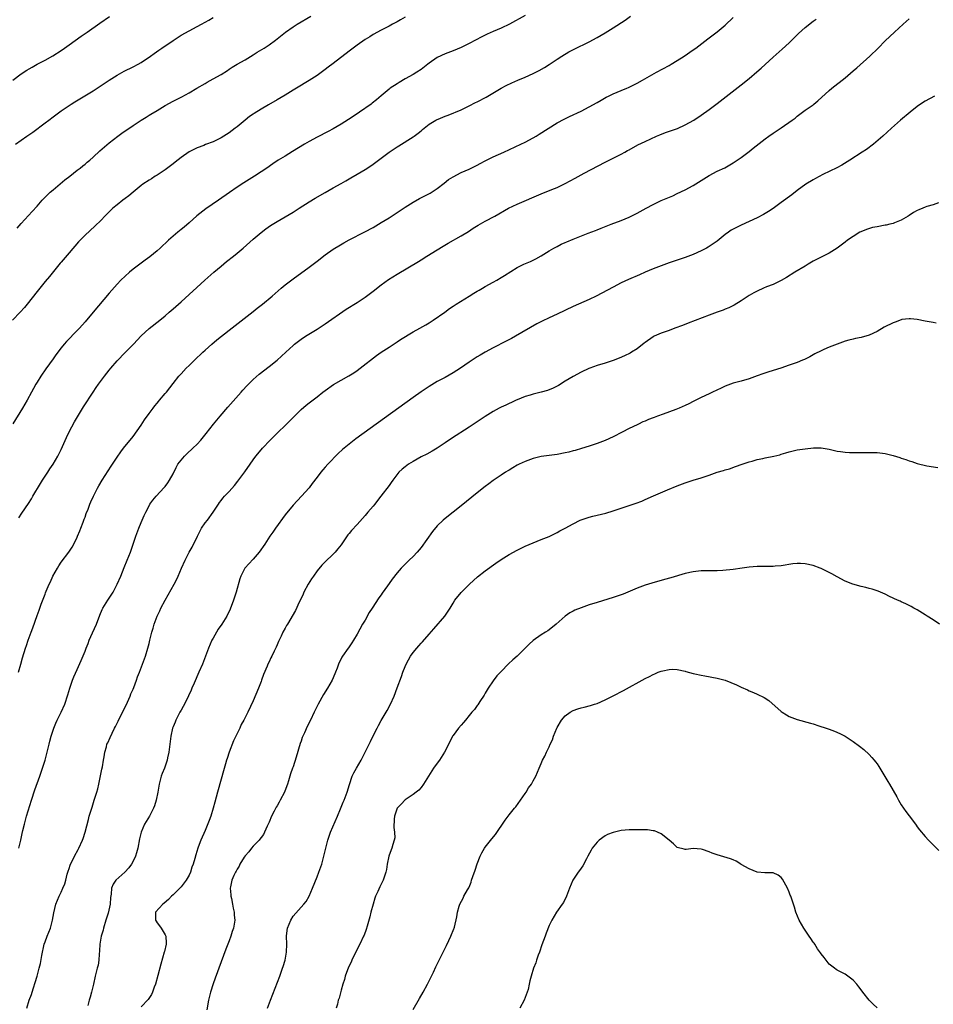
# Model space of a CAD drawing. Units: inches. Extents: x 2505000 to 2508000, y 1542000 to 1545000.
# Drawn here: x 2507545 to 2507773, y 1542648 to 1542894 of the extents above; entities that cross this region are included whole.
import ezdxf

# ---------------------------------------------------------------- set-up
doc = ezdxf.new("R2010")
doc.units = ezdxf.units.IN
doc.header["$MEASUREMENT"] = 0
doc.layers.add('LD25051542_10ft', color=102, linetype='Continuous')

msp = doc.modelspace()

# ---------------------------------------------------------------- linework, layer by layer
at = {"layer": 'LD25051542_10ft'}
for points, elevation in [([(2507641, 1542894.72), (2507639.88, 1542894.12), (2507639, 1542893.6), (2507637.86, 1542893), (2507637, 1542892.53), (2507635, 1542891.51), (2507633, 1542890.42), (2507632.15, 1542889.85), (2507631, 1542889.15), (2507629, 1542887.75), (2507627, 1542886.26), (2507623, 1542883.17), (2507621.77, 1542882.23), (2507621, 1542881.66), (2507619, 1542880.21), (2507617.04, 1542878.96), (2507613.82, 1542877), (2507613, 1542876.47), (2507611, 1542875.22), (2507609, 1542874.1), (2507606.88, 1542872.88), (2507605, 1542871.78), (2507603.29, 1542870.71), (2507603, 1542870.53), (2507602.11, 1542869.89), (2507600.99, 1542869.01), (2507599, 1542867.37), (2507598.52, 1542867), (2507597, 1542865.87), (2507595, 1542864.61), (2507594.19, 1542864.19), (2507593, 1542863.62), (2507591.11, 1542862.89), (2507590.71, 1542862.71), (2507589, 1542862.05), (2507587, 1542861.05), (2507585, 1542859.67), (2507583.51, 1542858.49), (2507583, 1542858.13), (2507582.38, 1542857.62), (2507581, 1542856.63), (2507579, 1542855.28), (2507578.55, 1542855), (2507577.62, 1542854.38), (2507577, 1542854.01), (2507575.47, 1542853), (2507575, 1542852.64), (2507572.98, 1542851), (2507571.93, 1542850.07), (2507571, 1542849.4), (2507570.46, 1542849), (2507569, 1542847.87), (2507567.95, 1542847), (2507565.96, 1542845), (2507565, 1542843.99), (2507563.47, 1542842.53), (2507561, 1542840.29), (2507559.38, 1542838.62), (2507557, 1542835.87), (2507555, 1542833.5), (2507554.78, 1542833.22), (2507552.07, 1542829.93), (2507551, 1542828.66), (2507549, 1542826.18), (2507546.54, 1542823), (2507545.83, 1542822.17), (2507544.78, 1542821), (2507542.85, 1542819)], 7920), ([(2507671, 1542895.14), (2507667.06, 1542893), (2507665, 1542892.03), (2507663, 1542891.15), (2507661.53, 1542890.47), (2507660.19, 1542889.81), (2507657, 1542888.17), (2507655, 1542887.19), (2507653, 1542886.36), (2507651, 1542885.61), (2507649, 1542884.69), (2507647, 1542883.26), (2507646.68, 1542883), (2507645, 1542881.7), (2507643.94, 1542881), (2507643, 1542880.41), (2507641, 1542879.31), (2507639.54, 1542878.46), (2507639, 1542878.13), (2507637.3, 1542877), (2507637, 1542876.78), (2507635, 1542875.1), (2507633.88, 1542874.12), (2507632.78, 1542873.22), (2507632.49, 1542873), (2507629.59, 1542871), (2507628.04, 1542869.96), (2507626.86, 1542869.14), (2507625, 1542867.99), (2507623, 1542866.87), (2507621.8, 1542866.2), (2507619, 1542864.75), (2507617, 1542863.66), (2507615.85, 1542863), (2507612.85, 1542861.15), (2507611, 1542860.04), (2507609.3, 1542859), (2507607.93, 1542858.07), (2507606.41, 1542857), (2507605, 1542856.07), (2507603.33, 1542855), (2507600.65, 1542853.35), (2507599, 1542852.25), (2507597.09, 1542850.92), (2507594.38, 1542849), (2507591.15, 1542846.85), (2507588.91, 1542845.09), (2507587, 1542843.37), (2507585.73, 1542842.27), (2507585, 1542841.64), (2507584.21, 1542841), (2507583, 1542839.98), (2507581.88, 1542839), (2507579.74, 1542837), (2507579, 1542836.33), (2507577.17, 1542834.83), (2507576.03, 1542833.97), (2507575, 1542833.24), (2507573, 1542831.73), (2507572.11, 1542831), (2507571, 1542830.04), (2507569.93, 1542829), (2507569, 1542828.05), (2507567, 1542825.78), (2507563, 1542820.99), (2507561, 1542818.62), (2507559.57, 1542817), (2507559, 1542816.39), (2507556.33, 1542813.67), (2507555.74, 1542813), (2507555, 1542812.09), (2507553.67, 1542810.34), (2507553, 1542809.37), (2507551.19, 1542806.81), (2507549.96, 1542805), (2507549, 1542803.48), (2507548.72, 1542803), (2507548.09, 1542801.91), (2507547.62, 1542801), (2507546.52, 1542799), (2507545.33, 1542797), (2507542.9, 1542793.1)], 7930), ([(2507542.98, 1542879), (2507545, 1542880.55), (2507546.48, 1542881.52), (2507547, 1542881.87), (2507547.74, 1542882.26), (2507549, 1542882.99), (2507551, 1542884.04), (2507552.91, 1542885.09), (2507555, 1542886.42), (2507555.83, 1542887), (2507557, 1542887.86), (2507560, 1542890), (2507561.49, 1542891), (2507564.72, 1542893.28), (2507567.1, 1542894.9)], 7890), ([(2507543.61, 1542863), (2507545, 1542863.97), (2507546.42, 1542865), (2507547.96, 1542866.04), (2507551, 1542868.3), (2507551.97, 1542869), (2507553, 1542869.83), (2507555, 1542871.31), (2507557.49, 1542873), (2507558.44, 1542873.56), (2507563, 1542876.36), (2507565, 1542877.66), (2507567, 1542879.01), (2507569, 1542880.27), (2507570.78, 1542881.22), (2507573, 1542882.32), (2507574.27, 1542883), (2507575, 1542883.44), (2507577.35, 1542885), (2507578.3, 1542885.7), (2507579.47, 1542886.53), (2507580.18, 1542887), (2507583, 1542888.94), (2507585, 1542890.22), (2507587, 1542891.34), (2507589, 1542892.39), (2507590.12, 1542893), (2507591.96, 1542894.04), (2507593, 1542894.66)], 7900), ([(2507544, 1542842), (2507545, 1542843.16), (2507547.81, 1542846.19), (2507549, 1542847.53), (2507550.28, 1542849), (2507551.62, 1542850.38), (2507552.3, 1542851), (2507553, 1542851.6), (2507555.93, 1542854.07), (2507557.16, 1542855), (2507559, 1542856.47), (2507559.74, 1542857), (2507560.42, 1542857.58), (2507561, 1542858.03), (2507561.52, 1542858.48), (2507562.17, 1542859), (2507563, 1542859.74), (2507564.7, 1542861.3), (2507567, 1542863.3), (2507569.15, 1542865), (2507570.22, 1542865.78), (2507573, 1542867.7), (2507575.01, 1542869), (2507576.23, 1542869.77), (2507577, 1542870.22), (2507577.47, 1542870.53), (2507579, 1542871.46), (2507581, 1542872.65), (2507583, 1542873.73), (2507585.18, 1542874.82), (2507587, 1542875.81), (2507588.97, 1542877.03), (2507591, 1542878.2), (2507591.53, 1542878.47), (2507593, 1542879.3), (2507595, 1542880.46), (2507596.57, 1542881.43), (2507597, 1542881.73), (2507597.78, 1542882.22), (2507599.03, 1542882.97), (2507601, 1542884.09), (2507603, 1542885.31), (2507604.02, 1542885.98), (2507605.74, 1542887), (2507607, 1542887.82), (2507608.63, 1542889), (2507611.11, 1542891), (2507613, 1542892.33), (2507614.04, 1542893), (2507617.42, 1542895)], 7910), ([(2507544.35, 1542731), (2507544.96, 1542733.04), (2507545.38, 1542734.62), (2507546.09, 1542737), (2507546.34, 1542737.66), (2507546.74, 1542739), (2507547.5, 1542741), (2507547.94, 1542742.06), (2507549, 1542745.18), (2507549.5, 1542746.5), (2507549.66, 1542747), (2507550, 1542748), (2507551, 1542750.53), (2507551.14, 1542750.86), (2507551.3, 1542751.3), (2507552.05, 1542753), (2507552.37, 1542753.63), (2507552.96, 1542755), (2507554.07, 1542757), (2507554.42, 1542757.58), (2507555, 1542758.49), (2507556.91, 1542761), (2507557.73, 1542762.27), (2507558.15, 1542763), (2507559, 1542764.74), (2507559.12, 1542765), (2507559.65, 1542766.35), (2507559.92, 1542767), (2507560.54, 1542768.54), (2507560.77, 1542769.23), (2507561, 1542769.78), (2507561.31, 1542770.69), (2507561.75, 1542771.75), (2507562.21, 1542773), (2507562.44, 1542773.56), (2507563.09, 1542775), (2507564.1, 1542777), (2507564.44, 1542777.56), (2507565.28, 1542779), (2507567.48, 1542782.52), (2507567.82, 1542783), (2507569, 1542784.76), (2507569.93, 1542786.07), (2507570.63, 1542787), (2507573, 1542789.95), (2507575, 1542792.75), (2507575.89, 1542794.11), (2507577, 1542795.66), (2507578, 1542797), (2507578.4, 1542797.6), (2507579, 1542798.27), (2507579.33, 1542798.67), (2507579.64, 1542799), (2507581, 1542800.64), (2507581.32, 1542801), (2507583, 1542803.18), (2507584.43, 1542805), (2507585, 1542805.63), (2507586.3, 1542807), (2507587, 1542807.66), (2507588.35, 1542809), (2507590.43, 1542811), (2507591, 1542811.52), (2507592.68, 1542813), (2507593.94, 1542814.06), (2507597, 1542816.5), (2507603, 1542821.2), (2507603.99, 1542822.01), (2507605.31, 1542823), (2507607.73, 1542825), (2507610.03, 1542827), (2507611, 1542827.81), (2507613, 1542829.36), (2507617, 1542832.23), (2507619, 1542833.76), (2507621, 1542835.31), (2507623, 1542836.72), (2507623.43, 1542837), (2507624.39, 1542837.61), (2507625.65, 1542838.35), (2507627, 1542839.09), (2507630.94, 1542841.06), (2507633, 1542842.21), (2507634.32, 1542843), (2507635, 1542843.39), (2507637, 1542844.63), (2507641, 1542847.24), (2507643, 1542848.49), (2507644.6, 1542849.4), (2507647.24, 1542850.76), (2507649, 1542851.9), (2507650.73, 1542853.27), (2507651.86, 1542854.14), (2507653, 1542854.88), (2507655, 1542855.9), (2507657, 1542856.77), (2507657.49, 1542857), (2507659, 1542857.76), (2507659.79, 1542858.21), (2507661, 1542858.84), (2507663, 1542859.82), (2507665.64, 1542861), (2507669.96, 1542863), (2507671, 1542863.52), (2507673, 1542864.58), (2507673.76, 1542865), (2507674.53, 1542865.47), (2507679, 1542868.31), (2507680.73, 1542869.27), (2507682.07, 1542869.93), (2507685, 1542871.29), (2507687, 1542872.3), (2507689, 1542873.43), (2507689.97, 1542874.03), (2507691.27, 1542874.73), (2507691.84, 1542875), (2507693, 1542875.59), (2507693.99, 1542875.99), (2507695, 1542876.43), (2507696.43, 1542877), (2507696.83, 1542877.17), (2507699, 1542878.25), (2507700.37, 1542879), (2507703.87, 1542881), (2507707, 1542882.71), (2507707.49, 1542883), (2507709, 1542883.91), (2507710.72, 1542885), (2507713, 1542886.55), (2507713.63, 1542887), (2507716.64, 1542889.36), (2507719, 1542891.1), (2507721, 1542892.74), (2507723, 1542894.67)], 7950), ([(2507544.43, 1542769.57), (2507545.21, 1542770.79), (2507546.85, 1542773.15), (2507547.62, 1542774.38), (2507547.95, 1542775), (2507549.82, 1542778.18), (2507550.34, 1542779), (2507551, 1542780.02), (2507551.67, 1542781), (2507552.18, 1542781.82), (2507553.05, 1542783), (2507554.18, 1542785), (2507555, 1542786.7), (2507556.32, 1542789.68), (2507557, 1542791.06), (2507558.37, 1542793.63), (2507559.12, 1542794.88), (2507560.63, 1542797.37), (2507563, 1542801), (2507563.8, 1542802.2), (2507564.35, 1542803), (2507565.86, 1542805), (2507567, 1542806.47), (2507567.43, 1542807), (2507569, 1542808.86), (2507571, 1542810.91), (2507573.07, 1542813), (2507575, 1542815.06), (2507577, 1542816.91), (2507579.66, 1542819), (2507581, 1542820.09), (2507582.04, 1542821), (2507583, 1542821.83), (2507585, 1542823.62), (2507590.92, 1542829), (2507593.18, 1542831), (2507595, 1542832.54), (2507596.36, 1542833.65), (2507598.11, 1542835), (2507599, 1542835.73), (2507600.51, 1542837), (2507603, 1542839.23), (2507605, 1542840.92), (2507606.17, 1542841.83), (2507607.33, 1542842.67), (2507609, 1542843.71), (2507611, 1542844.82), (2507613, 1542845.99), (2507614.53, 1542847), (2507617, 1542848.57), (2507618.52, 1542849.48), (2507621, 1542850.94), (2507623, 1542852.09), (2507625, 1542853.21), (2507626.16, 1542853.84), (2507627, 1542854.34), (2507627.43, 1542854.57), (2507629, 1542855.47), (2507631, 1542856.66), (2507632.41, 1542857.59), (2507633, 1542858), (2507636.99, 1542861.01), (2507639, 1542862.33), (2507639.42, 1542862.58), (2507643, 1542864.84), (2507643.23, 1542865), (2507644.26, 1542865.74), (2507645, 1542866.36), (2507645.36, 1542866.64), (2507645.77, 1542867), (2507647, 1542867.97), (2507648.71, 1542869), (2507649, 1542869.15), (2507649.28, 1542869.28), (2507651, 1542869.97), (2507651.77, 1542870.23), (2507655, 1542871.63), (2507656.2, 1542872.2), (2507657, 1542872.59), (2507658.59, 1542873.41), (2507659, 1542873.59), (2507661.23, 1542874.77), (2507664.99, 1542877.01), (2507666.29, 1542877.71), (2507667.65, 1542878.35), (2507669.19, 1542879), (2507671, 1542879.79), (2507673, 1542880.69), (2507673.65, 1542881), (2507674.54, 1542881.46), (2507675.81, 1542882.19), (2507677, 1542882.93), (2507679, 1542884.27), (2507680.13, 1542885), (2507681.94, 1542886.06), (2507683.23, 1542886.77), (2507687, 1542888.63), (2507689, 1542889.69), (2507691, 1542890.87), (2507693, 1542892.08), (2507695.98, 1542894.02), (2507697.35, 1542895)], 7940), ([(2507544.44, 1542687), (2507544.96, 1542689.04), (2507545.31, 1542690.69), (2507545.46, 1542691.46), (2507545.82, 1542693), (2507546.36, 1542695), (2507547.59, 1542699), (2507548.41, 1542701.59), (2507549.66, 1542705), (2507549.99, 1542706.01), (2507550.37, 1542707), (2507550.98, 1542709), (2507551.99, 1542713), (2507552.22, 1542713.79), (2507552.52, 1542715), (2507553.17, 1542717), (2507553.71, 1542718.29), (2507554.03, 1542719), (2507555.02, 1542721), (2507555.9, 1542723), (2507556.69, 1542725.31), (2507557.19, 1542727), (2507557.88, 1542729), (2507558.19, 1542729.81), (2507559, 1542731.72), (2507560.03, 1542733.97), (2507561, 1542736.29), (2507561.27, 1542737), (2507561.79, 1542738.21), (2507562.06, 1542739), (2507562.88, 1542740.88), (2507563.82, 1542743), (2507564.71, 1542745.29), (2507565.31, 1542746.69), (2507565.46, 1542747), (2507566.67, 1542749), (2507568, 1542751), (2507569.06, 1542753), (2507569.9, 1542755), (2507570.79, 1542757.21), (2507571.53, 1542759), (2507572.34, 1542761), (2507573.05, 1542763), (2507573.71, 1542765), (2507574.43, 1542767), (2507575, 1542768.41), (2507575.79, 1542770.21), (2507576.17, 1542771), (2507577, 1542772.63), (2507577.22, 1542773), (2507577.95, 1542774.05), (2507578.73, 1542775), (2507580.79, 1542777.21), (2507581, 1542777.46), (2507581.66, 1542778.34), (2507582.13, 1542779), (2507583, 1542780.61), (2507583.79, 1542782.21), (2507584.21, 1542783), (2507585, 1542784.05), (2507585.81, 1542785), (2507586.41, 1542785.59), (2507587.94, 1542787), (2507589, 1542788.04), (2507589.9, 1542789), (2507591.28, 1542790.72), (2507593.06, 1542793), (2507594.73, 1542795), (2507596.71, 1542797.29), (2507600.02, 1542801), (2507600.47, 1542801.53), (2507601.44, 1542802.56), (2507603, 1542804.15), (2507604.5, 1542805.5), (2507607, 1542807.4), (2507608.98, 1542809), (2507611.21, 1542811), (2507613, 1542812.69), (2507613.37, 1542813), (2507615, 1542814.28), (2507616.08, 1542815), (2507619, 1542816.79), (2507621, 1542818.08), (2507626.28, 1542821.72), (2507629, 1542823.42), (2507631, 1542824.76), (2507633, 1542826.26), (2507635, 1542827.82), (2507636.83, 1542829.17), (2507639, 1542830.54), (2507644.31, 1542833.69), (2507645, 1542834.13), (2507646.43, 1542835), (2507649, 1542836.63), (2507650.47, 1542837.53), (2507651.74, 1542838.26), (2507655, 1542840.06), (2507656.82, 1542841.18), (2507658.03, 1542841.97), (2507659.26, 1542842.74), (2507661, 1542843.72), (2507663.4, 1542845), (2507666.86, 1542847), (2507669, 1542848.03), (2507675, 1542850.58), (2507677.64, 1542851.64), (2507679, 1542852.21), (2507681, 1542853.17), (2507683.49, 1542854.51), (2507685.75, 1542855.75), (2507691, 1542858.49), (2507695, 1542860.51), (2507695.93, 1542861), (2507696.61, 1542861.39), (2507697, 1542861.63), (2507699.16, 1542862.84), (2507701, 1542863.71), (2507703.85, 1542865), (2507704.66, 1542865.34), (2507706.1, 1542865.9), (2507709.05, 1542866.95), (2507711, 1542867.8), (2507713.14, 1542869), (2507715, 1542870.23), (2507717, 1542871.67), (2507719, 1542873.21), (2507725, 1542877.85), (2507727, 1542879.43), (2507728.93, 1542881.07), (2507729.99, 1542882.01), (2507731, 1542882.96), (2507733, 1542884.75), (2507735.28, 1542886.72), (2507737, 1542888.32), (2507739.34, 1542890.66), (2507741, 1542892.19), (2507743, 1542893.72), (2507743.75, 1542894.25)], 7960), ([(2507546.4, 1542647), (2507547.03, 1542649), (2507547.58, 1542650.42), (2507547.74, 1542651), (2507548.1, 1542652.1), (2507548.56, 1542653.44), (2507549.02, 1542655), (2507549.54, 1542657), (2507549.83, 1542658.17), (2507550.2, 1542660.2), (2507550.81, 1542663), (2507551, 1542663.59), (2507551.52, 1542665), (2507551.96, 1542666.04), (2507552.33, 1542667), (2507552.89, 1542669), (2507553.18, 1542670.82), (2507553.67, 1542673), (2507554.5, 1542675), (2507555, 1542675.99), (2507555.46, 1542677), (2507555.91, 1542678.09), (2507556.17, 1542679), (2507556.56, 1542680.56), (2507556.76, 1542681.24), (2507557, 1542681.95), (2507557.24, 1542682.76), (2507557.34, 1542683), (2507557.73, 1542683.73), (2507558.33, 1542685), (2507559.28, 1542686.72), (2507559.47, 1542687), (2507560.38, 1542689), (2507560.54, 1542689.46), (2507561.01, 1542691), (2507561.82, 1542694.18), (2507562.04, 1542695), (2507562.73, 1542697.27), (2507563.31, 1542699), (2507563.94, 1542701), (2507564.16, 1542701.84), (2507564.44, 1542703), (2507565.21, 1542706.79), (2507565.34, 1542707.34), (2507565.62, 1542709), (2507565.81, 1542709.81), (2507565.92, 1542711), (2507566.33, 1542712.33), (2507566.47, 1542713), (2507566.66, 1542713.34), (2507567.3, 1542714.7), (2507567.74, 1542715.74), (2507568.37, 1542717), (2507568.59, 1542717.41), (2507569.23, 1542718.77), (2507569.32, 1542719), (2507571.23, 1542722.77), (2507572.23, 1542725), (2507572.44, 1542725.56), (2507573, 1542726.77), (2507573.17, 1542727.17), (2507573.85, 1542729), (2507574.14, 1542729.86), (2507574.61, 1542731), (2507575.38, 1542733), (2507576.07, 1542735), (2507576.67, 1542737), (2507577, 1542738.17), (2507577.22, 1542739), (2507577.72, 1542741), (2507578.01, 1542741.99), (2507578.25, 1542743), (2507579.01, 1542745), (2507579.66, 1542746.34), (2507579.96, 1542747), (2507581, 1542749), (2507583.28, 1542753), (2507583.87, 1542754.13), (2507584.27, 1542755), (2507585.13, 1542757), (2507586.01, 1542759), (2507587.04, 1542761), (2507587.76, 1542762.24), (2507589.08, 1542765), (2507590.11, 1542767), (2507591, 1542768.33), (2507591.57, 1542769), (2507593.02, 1542771), (2507594.31, 1542773), (2507594.59, 1542773.41), (2507595, 1542773.96), (2507595.46, 1542774.54), (2507595.87, 1542775), (2507597, 1542776.2), (2507598.33, 1542777.67), (2507599.21, 1542778.79), (2507600.92, 1542781.08), (2507602.26, 1542783), (2507603, 1542784.11), (2507603.66, 1542785), (2507605, 1542786.58), (2507605.37, 1542787), (2507607.29, 1542789), (2507609.27, 1542791), (2507611, 1542792.68), (2507612.14, 1542793.86), (2507613.15, 1542794.85), (2507615, 1542796.65), (2507616.27, 1542797.73), (2507617, 1542798.32), (2507619, 1542799.88), (2507620.4, 1542801), (2507621, 1542801.46), (2507623.08, 1542802.92), (2507626.94, 1542805.06), (2507628.17, 1542805.83), (2507629, 1542806.42), (2507629.78, 1542807), (2507633.84, 1542810.16), (2507635.02, 1542810.98), (2507637, 1542812.3), (2507639, 1542813.57), (2507639.86, 1542814.14), (2507643, 1542816.07), (2507644.68, 1542817), (2507646.14, 1542817.86), (2507647, 1542818.35), (2507648.03, 1542819), (2507650.91, 1542821), (2507652.1, 1542821.9), (2507653, 1542822.47), (2507653.79, 1542823), (2507657, 1542825.02), (2507658.21, 1542825.79), (2507659, 1542826.24), (2507659.47, 1542826.53), (2507660.32, 1542827), (2507661, 1542827.41), (2507663, 1542828.51), (2507663.91, 1542829), (2507665, 1542829.67), (2507665.81, 1542830.19), (2507669, 1542832.21), (2507670.7, 1542833), (2507672.31, 1542833.69), (2507673, 1542834.01), (2507673.64, 1542834.36), (2507675, 1542835.13), (2507677, 1542836.35), (2507678.14, 1542837), (2507679, 1542837.46), (2507680.03, 1542837.97), (2507681, 1542838.43), (2507681.39, 1542838.61), (2507683, 1542839.26), (2507686.72, 1542840.72), (2507688.58, 1542841.42), (2507689, 1542841.6), (2507690.02, 1542841.98), (2507692.53, 1542843), (2507695, 1542843.93), (2507697, 1542844.72), (2507699, 1542845.72), (2507701.26, 1542847), (2507703, 1542847.95), (2507705, 1542848.9), (2507707.88, 1542850.12), (2507709, 1542850.64), (2507711, 1542851.62), (2507713, 1542852.69), (2507715, 1542853.9), (2507717, 1542855.14), (2507719, 1542856.23), (2507720.88, 1542857.12), (2507722.17, 1542857.83), (2507723, 1542858.33), (2507724.01, 1542859), (2507725, 1542859.7), (2507727, 1542861.16), (2507728.03, 1542861.97), (2507731, 1542864.36), (2507731.88, 1542865), (2507733, 1542865.78), (2507735, 1542867.11), (2507737.73, 1542869), (2507738.46, 1542869.54), (2507739, 1542870.03), (2507740.36, 1542871), (2507741, 1542871.48), (2507743, 1542872.86), (2507743.17, 1542873), (2507744.16, 1542873.84), (2507747, 1542876.45), (2507747.67, 1542877), (2507751, 1542879.59), (2507753, 1542881.34), (2507753.87, 1542882.13), (2507757.18, 1542885), (2507759.21, 1542887), (2507761, 1542888.8), (2507763.36, 1542891), (2507765.46, 1542893), (2507767, 1542894.36)], 7970), ([(2507773.35, 1542875), (2507771, 1542873.72), (2507769.86, 1542873), (2507769, 1542872.4), (2507767.22, 1542871), (2507764.84, 1542869), (2507762.58, 1542867), (2507760.41, 1542865), (2507758.06, 1542863), (2507756.29, 1542861.71), (2507755.26, 1542861), (2507752.14, 1542859), (2507750.2, 1542857.8), (2507748.91, 1542857.09), (2507745.39, 1542855.39), (2507743.56, 1542854.44), (2507743, 1542854.12), (2507741.12, 1542853), (2507739, 1542851.45), (2507737.63, 1542850.37), (2507735, 1542848.4), (2507733, 1542846.94), (2507731.83, 1542846.17), (2507730.58, 1542845.42), (2507729, 1542844.57), (2507727, 1542843.65), (2507725, 1542842.79), (2507723.8, 1542842.2), (2507723, 1542841.77), (2507722.52, 1542841.48), (2507721.81, 1542841), (2507721, 1542840.4), (2507719, 1542838.77), (2507717, 1542837.4), (2507716.75, 1542837.25), (2507716.29, 1542837), (2507715, 1542836.35), (2507713, 1542835.44), (2507711, 1542834.67), (2507707, 1542833.32), (2507705, 1542832.62), (2507703, 1542831.86), (2507701.01, 1542831), (2507699.62, 1542830.38), (2507696.82, 1542829.18), (2507695, 1542828.34), (2507693, 1542827.3), (2507688.79, 1542825), (2507687, 1542824.15), (2507683, 1542822.4), (2507679, 1542820.53), (2507677, 1542819.62), (2507675.23, 1542818.77), (2507673.92, 1542818.08), (2507668.56, 1542815), (2507667.55, 1542814.45), (2507666.24, 1542813.76), (2507663, 1542812.12), (2507661, 1542811.03), (2507659.72, 1542810.28), (2507659, 1542809.83), (2507657, 1542808.49), (2507654.85, 1542807), (2507653, 1542805.84), (2507651, 1542804.71), (2507649, 1542803.64), (2507647, 1542802.45), (2507645, 1542801.1), (2507643, 1542799.69), (2507628.66, 1542789.34), (2507627, 1542788.04), (2507625.35, 1542786.65), (2507624.3, 1542785.7), (2507621.67, 1542783), (2507621, 1542782.25), (2507620.4, 1542781.6), (2507619.91, 1542781), (2507619, 1542779.78), (2507617.78, 1542778.22), (2507617, 1542777.13), (2507615.1, 1542775), (2507613, 1542772.8), (2507611, 1542770.34), (2507608.57, 1542767), (2507607.96, 1542766.04), (2507607.2, 1542765), (2507605.91, 1542763), (2507604.55, 1542761), (2507603, 1542759.24), (2507601.9, 1542758.1), (2507601, 1542757.13), (2507600.9, 1542757), (2507599.89, 1542755), (2507599.67, 1542754.33), (2507598.79, 1542751), (2507598.11, 1542749), (2507597.25, 1542746.75), (2507596.43, 1542745), (2507595.19, 1542743), (2507594.27, 1542741.73), (2507593.82, 1542741), (2507593, 1542739.55), (2507592.71, 1542739), (2507591.88, 1542737), (2507590.33, 1542733), (2507589.47, 1542731), (2507588.23, 1542728.23), (2507587.72, 1542727), (2507587.52, 1542726.48), (2507586.89, 1542725.11), (2507586.65, 1542724.65), (2507585.55, 1542722.45), (2507585, 1542721.51), (2507584.72, 1542721), (2507583.71, 1542719), (2507583.49, 1542718.51), (2507583, 1542717.31), (2507582.89, 1542717), (2507582.4, 1542715), (2507582.15, 1542713), (2507581.94, 1542711), (2507581.64, 1542709.64), (2507581.52, 1542709), (2507580.81, 1542707), (2507580.3, 1542705.7), (2507580.05, 1542705), (2507579.52, 1542703), (2507579.17, 1542701), (2507578.78, 1542699), (2507578.36, 1542697.64), (2507578.13, 1542697), (2507577.08, 1542695), (2507575.89, 1542693), (2507574.98, 1542691), (2507574.63, 1542689.37), (2507574.21, 1542687), (2507573.87, 1542685.87), (2507573.63, 1542685), (2507573, 1542683.73), (2507572.58, 1542683), (2507571.92, 1542682.08), (2507570.96, 1542681.04), (2507568.68, 1542679), (2507567.99, 1542678.01), (2507567.6, 1542677), (2507567.54, 1542675.54), (2507567.34, 1542674.66), (2507567.28, 1542673), (2507566.8, 1542670.8), (2507566.2, 1542669), (2507565.58, 1542667), (2507565.48, 1542666.52), (2507565, 1542665), (2507564.66, 1542663), (2507564.63, 1542661.37), (2507564.5, 1542660.5), (2507564.46, 1542659), (2507564.25, 1542657.75), (2507564.05, 1542657), (2507563.56, 1542655), (2507563.13, 1542653), (2507562.63, 1542651), (2507562.23, 1542649.77), (2507562.04, 1542649), (2507561.67, 1542647.67)], 7980), ([(2507774.33, 1542848.33), (2507773, 1542847.87), (2507771.43, 1542847.43), (2507771, 1542847.28), (2507770.4, 1542847), (2507769.4, 1542846.6), (2507769, 1542846.43), (2507768.05, 1542845.95), (2507767, 1542845.19), (2507766.7, 1542845), (2507765, 1542843.99), (2507763.36, 1542843.36), (2507763, 1542843.21), (2507762.2, 1542843), (2507761.21, 1542842.79), (2507761, 1542842.76), (2507759, 1542842.38), (2507757.86, 1542842.14), (2507756.31, 1542841.69), (2507754.9, 1542841.1), (2507754.7, 1542841), (2507753, 1542839.96), (2507751.54, 1542839), (2507751, 1542838.55), (2507749, 1542837), (2507747, 1542835.8), (2507745.47, 1542835), (2507745, 1542834.79), (2507743, 1542833.72), (2507741.74, 1542833), (2507741, 1542832.54), (2507738.44, 1542831), (2507736.33, 1542829.67), (2507735, 1542828.93), (2507733, 1542827.95), (2507731.31, 1542827.31), (2507730.54, 1542827), (2507729, 1542826.3), (2507728.18, 1542825.82), (2507727, 1542825.16), (2507726.74, 1542825), (2507725, 1542823.82), (2507723.23, 1542822.77), (2507721.91, 1542822.09), (2507721, 1542821.76), (2507720.48, 1542821.52), (2507719, 1542821.04), (2507717, 1542820.3), (2507711.78, 1542818.22), (2507710.33, 1542817.67), (2507708.44, 1542817), (2507707, 1542816.45), (2507705, 1542815.72), (2507703.25, 1542815), (2507703, 1542814.87), (2507701, 1542813.46), (2507700.75, 1542813.25), (2507699, 1542811.88), (2507697.59, 1542811), (2507697.22, 1542810.78), (2507695.87, 1542810.13), (2507694.49, 1542809.51), (2507693, 1542808.91), (2507691, 1542808.25), (2507689, 1542807.65), (2507687.16, 1542807), (2507686.89, 1542806.89), (2507685, 1542806.02), (2507683, 1542804.93), (2507681, 1542803.75), (2507679.3, 1542802.7), (2507679, 1542802.55), (2507677.99, 1542802.01), (2507676.57, 1542801.43), (2507675, 1542800.98), (2507673, 1542800.5), (2507672.28, 1542800.28), (2507671, 1542799.92), (2507669, 1542799.12), (2507668.74, 1542799), (2507667.58, 1542798.42), (2507667, 1542798.18), (2507666.21, 1542797.79), (2507665, 1542797.25), (2507664.52, 1542797), (2507663, 1542796.15), (2507661, 1542794.92), (2507657, 1542792.28), (2507652.6, 1542789.4), (2507651, 1542788.33), (2507649, 1542787.01), (2507647.74, 1542786.26), (2507646.45, 1542785.55), (2507645, 1542784.83), (2507643, 1542783.72), (2507641.86, 1542783), (2507641, 1542782.38), (2507640.25, 1542781.75), (2507639.44, 1542781), (2507637.89, 1542779), (2507637.54, 1542778.46), (2507637, 1542777.7), (2507634.96, 1542775), (2507634.08, 1542773.93), (2507633.39, 1542773), (2507633, 1542772.55), (2507631.71, 1542771), (2507631, 1542770.18), (2507629, 1542767.96), (2507627.56, 1542766.44), (2507627, 1542765.7), (2507626.68, 1542765.32), (2507625, 1542762.88), (2507624.19, 1542761.81), (2507623.49, 1542761), (2507623, 1542760.48), (2507621, 1542758.6), (2507620.22, 1542757.78), (2507619, 1542756.37), (2507618.06, 1542755), (2507617.62, 1542754.38), (2507616.74, 1542753), (2507615.65, 1542751), (2507615.49, 1542750.51), (2507615, 1542749.45), (2507614.55, 1542748.55), (2507613.6, 1542746.4), (2507611.6, 1542743), (2507611.35, 1542742.65), (2507611, 1542742.03), (2507610.47, 1542741), (2507610.03, 1542740.03), (2507609.5, 1542739), (2507609.32, 1542738.68), (2507609, 1542737.83), (2507608.73, 1542737.27), (2507608.3, 1542736.3), (2507607.66, 1542735), (2507607.43, 1542734.57), (2507607, 1542733.57), (2507606.69, 1542733), (2507606.51, 1542732.51), (2507605.58, 1542730.42), (2507605.12, 1542729), (2507605, 1542728.7), (2507604.32, 1542727), (2507603, 1542723.85), (2507601.68, 1542721), (2507600.67, 1542719), (2507600.05, 1542717.95), (2507599.65, 1542717), (2507599, 1542715.7), (2507598.67, 1542715), (2507598.12, 1542713.88), (2507597.02, 1542711), (2507596.55, 1542709.45), (2507596.37, 1542709), (2507596.06, 1542708.06), (2507595.64, 1542706.36), (2507595, 1542704.28), (2507594.08, 1542701), (2507593.46, 1542698.54), (2507593.05, 1542697), (2507592.41, 1542695), (2507592.05, 1542693.95), (2507591, 1542691.43), (2507589.95, 1542689), (2507589.3, 1542687.3), (2507589.17, 1542687), (2507588.65, 1542685.35), (2507588.45, 1542684.45), (2507588, 1542683), (2507587.72, 1542682.28), (2507587.35, 1542681), (2507587, 1542680.25), (2507586.3, 1542679), (2507585, 1542677.35), (2507584.68, 1542677), (2507583, 1542675.33), (2507582.63, 1542675), (2507581.82, 1542674.18), (2507580.76, 1542673.24), (2507580.41, 1542673), (2507578.61, 1542671), (2507578.56, 1542669.44), (2507578.59, 1542669), (2507578.76, 1542668.76), (2507579, 1542668.36), (2507579.61, 1542667.61), (2507580, 1542667), (2507581, 1542665.36), (2507581.17, 1542665), (2507581.28, 1542663.28), (2507581.25, 1542663), (2507580.83, 1542661.17), (2507580.8, 1542661), (2507579.95, 1542658.05), (2507579.17, 1542655.17), (2507578.56, 1542653), (2507578.28, 1542652.28), (2507577.83, 1542651), (2507577.58, 1542650.42), (2507576.8, 1542649.2), (2507575, 1542647.32)], 7990), ([(2507773.7, 1542818.3), (2507773, 1542818.4), (2507771, 1542818.76), (2507769, 1542819.15), (2507767.34, 1542819.34), (2507767, 1542819.36), (2507765.14, 1542819.14), (2507765, 1542819.11), (2507763.49, 1542818.51), (2507763, 1542818.36), (2507760.78, 1542817.22), (2507759, 1542816.18), (2507757, 1542815.29), (2507755, 1542814.71), (2507753.57, 1542814.43), (2507753, 1542814.28), (2507751.95, 1542814.05), (2507751, 1542813.77), (2507749, 1542813.02), (2507747, 1542812.23), (2507745.68, 1542811.68), (2507745, 1542811.37), (2507743.42, 1542810.58), (2507743, 1542810.38), (2507742.12, 1542809.88), (2507740.8, 1542809.2), (2507740.35, 1542809), (2507739, 1542808.44), (2507737, 1542807.72), (2507734.89, 1542807), (2507731.93, 1542806.07), (2507730.42, 1542805.58), (2507729, 1542805.06), (2507727, 1542804.36), (2507725, 1542803.79), (2507723, 1542803.25), (2507722.3, 1542803), (2507721, 1542802.49), (2507720.01, 1542801.99), (2507717.82, 1542801), (2507717, 1542800.6), (2507715, 1542799.68), (2507713, 1542798.68), (2507711.9, 1542798.1), (2507711, 1542797.68), (2507709.49, 1542797), (2507708.69, 1542796.69), (2507705.5, 1542795.5), (2507704.06, 1542795), (2507703.29, 1542794.71), (2507703, 1542794.58), (2507701.84, 1542794.16), (2507701, 1542793.78), (2507700.44, 1542793.56), (2507699.3, 1542793), (2507699, 1542792.87), (2507697, 1542791.93), (2507695.27, 1542791), (2507693, 1542789.85), (2507691, 1542788.94), (2507689, 1542788.2), (2507687, 1542787.53), (2507685.09, 1542786.91), (2507683.54, 1542786.46), (2507683, 1542786.31), (2507681.95, 1542786.05), (2507681, 1542785.83), (2507679, 1542785.46), (2507675, 1542784.91), (2507673, 1542784.43), (2507671, 1542783.7), (2507669.51, 1542783), (2507669, 1542782.73), (2507667.94, 1542782.06), (2507667, 1542781.54), (2507666.67, 1542781.33), (2507666.1, 1542781), (2507665, 1542780.29), (2507663, 1542778.92), (2507661.91, 1542778.09), (2507661, 1542777.42), (2507659, 1542775.85), (2507655, 1542772.59), (2507651, 1542769.41), (2507650.54, 1542769), (2507649, 1542767.56), (2507647.83, 1542766.17), (2507645, 1542762.2), (2507643.97, 1542761), (2507643, 1542759.96), (2507642.05, 1542759), (2507641.49, 1542758.51), (2507640.48, 1542757.52), (2507640.05, 1542757), (2507639, 1542755.83), (2507637.74, 1542754.26), (2507637, 1542753.16), (2507636.62, 1542752.62), (2507635.25, 1542750.75), (2507635, 1542750.38), (2507634.41, 1542749.59), (2507632.72, 1542747), (2507632.05, 1542745.95), (2507631, 1542744.05), (2507630.37, 1542743), (2507629, 1542740.5), (2507628.1, 1542739), (2507627.68, 1542738.32), (2507626.86, 1542737.14), (2507626.74, 1542737), (2507625.35, 1542735), (2507625.21, 1542734.79), (2507625, 1542734.34), (2507624.54, 1542733.46), (2507624.35, 1542733), (2507624.01, 1542732.01), (2507623.6, 1542731), (2507623.41, 1542730.59), (2507622.76, 1542729), (2507621.6, 1542727), (2507620.58, 1542725.42), (2507619.23, 1542723), (2507618.52, 1542721.48), (2507618.28, 1542721), (2507617.33, 1542719), (2507616.54, 1542717.46), (2507615.81, 1542715.81), (2507615.43, 1542715), (2507615.3, 1542714.7), (2507615, 1542713.77), (2507614.79, 1542713.21), (2507613.76, 1542709.76), (2507613, 1542707.35), (2507612.88, 1542707), (2507612.37, 1542705.63), (2507612.21, 1542705), (2507611.86, 1542703.86), (2507611.56, 1542703), (2507611.4, 1542702.6), (2507610.81, 1542701), (2507609.8, 1542699), (2507609.5, 1542698.5), (2507609, 1542697.59), (2507608.77, 1542697.23), (2507608.28, 1542696.28), (2507607.59, 1542695), (2507607, 1542693.54), (2507606.55, 1542692.55), (2507605.88, 1542691), (2507605.57, 1542690.43), (2507605, 1542689.69), (2507604.72, 1542689.28), (2507604.49, 1542689), (2507603, 1542687.5), (2507602.56, 1542687), (2507601.89, 1542686.11), (2507601, 1542685.11), (2507600.78, 1542684.78), (2507599.72, 1542683), (2507599.52, 1542682.48), (2507599, 1542681.74), (2507598.75, 1542681.25), (2507598.58, 1542681), (2507598.2, 1542680.2), (2507597.7, 1542679), (2507597.36, 1542677.36), (2507597.3, 1542677), (2507597.39, 1542675.39), (2507597.43, 1542675), (2507597.58, 1542674.42), (2507597.85, 1542673), (2507598.01, 1542672.01), (2507598.28, 1542671), (2507598.3, 1542670.3), (2507598.42, 1542669), (2507598.09, 1542667), (2507597.79, 1542666.21), (2507597.45, 1542665), (2507597, 1542663.82), (2507596.71, 1542663), (2507596.22, 1542661.78), (2507595, 1542658.61), (2507593.52, 1542654.48), (2507593, 1542653.08), (2507592.33, 1542651), (2507591.84, 1542649), (2507591.43, 1542646.57)], 8000), ([(2507606.61, 1542647), (2507607.31, 1542649), (2507609.65, 1542655), (2507610.37, 1542657), (2507610.53, 1542657.47), (2507610.99, 1542659), (2507611.38, 1542661), (2507611.41, 1542663), (2507611.34, 1542665), (2507611.55, 1542666.45), (2507611.62, 1542667), (2507612.42, 1542669), (2507613, 1542669.98), (2507615.7, 1542673), (2507616.29, 1542673.71), (2507617, 1542675.01), (2507617.86, 1542677), (2507619, 1542679.85), (2507619.45, 1542681), (2507620.15, 1542683), (2507620.71, 1542685), (2507621.19, 1542687), (2507621.69, 1542689), (2507621.99, 1542690.01), (2507622.35, 1542691), (2507624.07, 1542695), (2507624.84, 1542696.84), (2507625.51, 1542698.49), (2507625.75, 1542699), (2507626.48, 1542701), (2507627.06, 1542702.94), (2507627.79, 1542705), (2507628.19, 1542705.81), (2507628.81, 1542707), (2507629.97, 1542709), (2507631.02, 1542710.98), (2507632.31, 1542713.69), (2507633, 1542715.1), (2507633.98, 1542717), (2507634.31, 1542717.69), (2507635.03, 1542718.97), (2507636.53, 1542721.47), (2507637.36, 1542723), (2507638.26, 1542725), (2507639, 1542727.07), (2507640.08, 1542729.92), (2507640.44, 1542731), (2507641, 1542732.43), (2507641.24, 1542733), (2507641.88, 1542734.12), (2507642.34, 1542735), (2507643, 1542735.93), (2507643.89, 1542737), (2507644.43, 1542737.57), (2507645, 1542738.29), (2507645.37, 1542738.63), (2507647, 1542740.53), (2507648.17, 1542741.83), (2507650.93, 1542745), (2507651.74, 1542746.26), (2507652.28, 1542747), (2507653, 1542748.27), (2507653.45, 1542749), (2507655.03, 1542750.97), (2507657.08, 1542753), (2507658.06, 1542753.94), (2507659.13, 1542754.87), (2507661, 1542756.35), (2507663.7, 1542758.3), (2507665, 1542759.15), (2507667, 1542760.43), (2507669, 1542761.51), (2507669.99, 1542762.01), (2507671, 1542762.48), (2507673, 1542763.34), (2507675, 1542764.14), (2507677, 1542764.96), (2507679, 1542765.96), (2507679.65, 1542766.35), (2507681, 1542767.04), (2507683, 1542768.13), (2507684.75, 1542769), (2507685, 1542769.11), (2507687, 1542769.79), (2507687.96, 1542770.04), (2507691.21, 1542770.79), (2507693, 1542771.32), (2507697, 1542772.68), (2507698.75, 1542773.25), (2507700.2, 1542773.8), (2507701, 1542774.14), (2507703.11, 1542775.11), (2507706.62, 1542776.62), (2507709, 1542777.59), (2507711, 1542778.33), (2507713, 1542779), (2507715, 1542779.61), (2507715.97, 1542779.97), (2507717, 1542780.3), (2507718.99, 1542780.99), (2507720.59, 1542781.41), (2507721, 1542781.57), (2507722.12, 1542781.88), (2507723.6, 1542782.4), (2507725.23, 1542783), (2507727, 1542783.59), (2507727.78, 1542783.78), (2507729, 1542784.14), (2507730.42, 1542784.42), (2507731, 1542784.56), (2507733.17, 1542785), (2507734.63, 1542785.37), (2507735, 1542785.51), (2507736.16, 1542785.84), (2507737, 1542786.12), (2507739, 1542786.59), (2507741, 1542786.88), (2507743.08, 1542787.08), (2507745, 1542787.08), (2507747, 1542786.77), (2507747.29, 1542786.71), (2507749, 1542786.3), (2507749.79, 1542786.21), (2507751, 1542785.98), (2507752.04, 1542785.96), (2507753, 1542785.89), (2507756.07, 1542785.93), (2507757, 1542785.97), (2507759, 1542785.95), (2507761, 1542785.7), (2507763, 1542785.21), (2507764.69, 1542784.69), (2507765, 1542784.55), (2507766.18, 1542784.18), (2507767, 1542783.83), (2507767.65, 1542783.65), (2507769, 1542783.18), (2507771.39, 1542782.61), (2507774.19, 1542782.19)], 8010), ([(2507774.56, 1542743), (2507773, 1542744.09), (2507771.49, 1542745), (2507771, 1542745.33), (2507769, 1542746.56), (2507768.18, 1542747), (2507767.45, 1542747.45), (2507767, 1542747.66), (2507766.12, 1542748.12), (2507765, 1542748.59), (2507764.73, 1542748.73), (2507764.09, 1542749), (2507762.05, 1542749.95), (2507761, 1542750.48), (2507759.24, 1542751.24), (2507757.76, 1542751.76), (2507757, 1542751.93), (2507756.17, 1542752.17), (2507755, 1542752.41), (2507752.9, 1542753), (2507751, 1542753.8), (2507749, 1542754.86), (2507747.62, 1542755.62), (2507746.29, 1542756.29), (2507745, 1542756.9), (2507744.76, 1542757), (2507743, 1542757.65), (2507741, 1542758.11), (2507739.8, 1542758.2), (2507739, 1542758.22), (2507737.88, 1542758.12), (2507735, 1542757.61), (2507733.5, 1542757.5), (2507733, 1542757.43), (2507732.6, 1542757.4), (2507731, 1542757.41), (2507729, 1542757.39), (2507727, 1542757.23), (2507725.28, 1542757), (2507723, 1542756.72), (2507720.45, 1542756.45), (2507719, 1542756.35), (2507718.32, 1542756.33), (2507716.32, 1542756.32), (2507715, 1542756.33), (2507713, 1542756.12), (2507711, 1542755.65), (2507707.43, 1542754.57), (2507705.86, 1542754.14), (2507702.7, 1542753.3), (2507701, 1542752.78), (2507699, 1542752.05), (2507695.47, 1542750.53), (2507693, 1542749.66), (2507689, 1542748.45), (2507687, 1542747.81), (2507685, 1542747.11), (2507683.46, 1542746.54), (2507683, 1542746.24), (2507682.15, 1542745.85), (2507680.98, 1542745), (2507678.77, 1542743), (2507677, 1542741.63), (2507676.64, 1542741.36), (2507676.11, 1542741), (2507675, 1542740.34), (2507673.04, 1542738.96), (2507671.97, 1542738.03), (2507671.04, 1542737), (2507669.02, 1542735), (2507667.9, 1542734.1), (2507666.87, 1542733.13), (2507665, 1542731.18), (2507663.94, 1542730.06), (2507663, 1542728.89), (2507661.74, 1542727), (2507661, 1542725.73), (2507660.74, 1542725.26), (2507659.71, 1542723.71), (2507659.17, 1542722.83), (2507659, 1542722.65), (2507658.33, 1542721.67), (2507657.71, 1542721), (2507657, 1542720.18), (2507656.05, 1542719), (2507655.6, 1542718.4), (2507655, 1542717.79), (2507654.37, 1542717), (2507653, 1542715.2), (2507652.87, 1542715), (2507652.23, 1542713.77), (2507650.87, 1542711), (2507649.57, 1542709), (2507649, 1542708.26), (2507648.09, 1542707), (2507647.65, 1542706.35), (2507645.58, 1542703), (2507645, 1542702.19), (2507644.46, 1542701.54), (2507643.8, 1542701), (2507643, 1542700.41), (2507641, 1542699.07), (2507639.97, 1542698.03), (2507638.99, 1542697), (2507638.32, 1542695), (2507638.27, 1542694.27), (2507638.17, 1542692.17), (2507638.32, 1542691), (2507638.39, 1542689.61), (2507638.27, 1542689), (2507637.91, 1542687.91), (2507637.71, 1542687), (2507637, 1542685.23), (2507636.92, 1542685), (2507636.49, 1542683), (2507636.31, 1542681.69), (2507636.17, 1542681), (2507635.77, 1542679.77), (2507635.54, 1542679), (2507635.34, 1542678.66), (2507634.68, 1542677.32), (2507634.19, 1542676.19), (2507633.61, 1542675), (2507633.44, 1542674.56), (2507632.97, 1542673.03), (2507632.45, 1542671), (2507632.17, 1542669.83), (2507631.48, 1542667.48), (2507631.28, 1542666.72), (2507630.74, 1542665.26), (2507630.63, 1542665), (2507629.71, 1542663), (2507628.77, 1542661.23), (2507627.66, 1542659), (2507627.47, 1542658.53), (2507627, 1542657.57), (2507626.75, 1542657), (2507626.6, 1542656.6), (2507626.04, 1542655), (2507625.82, 1542654.18), (2507625.42, 1542653), (2507625, 1542651.53), (2507624.47, 1542649.53), (2507624.3, 1542649), (2507624.06, 1542648.06), (2507623.76, 1542647)], 8020), ([(2507643, 1542646.68), (2507644.56, 1542649.44), (2507645.51, 1542651), (2507646.63, 1542653), (2507648.05, 1542656.05), (2507648.64, 1542657.36), (2507651, 1542662.05), (2507651.3, 1542662.7), (2507651.92, 1542663.92), (2507652.44, 1542665), (2507653.15, 1542666.85), (2507653.22, 1542667), (2507653.31, 1542667.3), (2507653.89, 1542669.89), (2507654.07, 1542671), (2507654.54, 1542672.54), (2507654.66, 1542673), (2507655.5, 1542674.5), (2507655.71, 1542675), (2507656.61, 1542676.61), (2507656.91, 1542677.09), (2507657, 1542677.28), (2507657.51, 1542678.49), (2507657.63, 1542679), (2507657.92, 1542679.92), (2507658.48, 1542681.52), (2507659, 1542683.06), (2507659.75, 1542685), (2507660.15, 1542685.85), (2507660.84, 1542687), (2507661, 1542687.23), (2507662.69, 1542689.31), (2507663.55, 1542690.45), (2507665.98, 1542694.02), (2507667, 1542695.33), (2507668.38, 1542697), (2507668.63, 1542697.37), (2507669.87, 1542699), (2507671, 1542700.68), (2507671.23, 1542701), (2507671.87, 1542702.13), (2507672.56, 1542703), (2507673, 1542703.83), (2507673.64, 1542705), (2507674.48, 1542707), (2507675, 1542708.15), (2507675.35, 1542709), (2507675.96, 1542710.04), (2507676.34, 1542711), (2507677, 1542712.35), (2507677.28, 1542713), (2507677.87, 1542714.13), (2507678.11, 1542715), (2507678.91, 1542717), (2507679, 1542717.17), (2507680.1, 1542719), (2507681, 1542720.08), (2507682.25, 1542721), (2507683, 1542721.45), (2507684.18, 1542721.82), (2507685, 1542722.11), (2507685.72, 1542722.28), (2507687.32, 1542722.68), (2507688.35, 1542723), (2507689, 1542723.21), (2507691, 1542724.08), (2507693, 1542725.06), (2507695.59, 1542726.41), (2507701, 1542729.4), (2507702.09, 1542729.91), (2507703, 1542730.42), (2507703.43, 1542730.57), (2507704.29, 1542731), (2507705, 1542731.28), (2507705.38, 1542731.38), (2507707, 1542731.72), (2507707.74, 1542731.74), (2507709, 1542731.68), (2507711, 1542731.23), (2507711.17, 1542731.17), (2507713, 1542730.68), (2507713.39, 1542730.61), (2507715, 1542730.24), (2507715.91, 1542730.09), (2507719, 1542729.52), (2507720.98, 1542728.98), (2507722.44, 1542728.44), (2507723.84, 1542727.84), (2507725, 1542727.28), (2507726.59, 1542726.59), (2507727, 1542726.39), (2507728.09, 1542725.91), (2507729, 1542725.53), (2507730.71, 1542724.71), (2507731.92, 1542723.92), (2507735, 1542721.16), (2507735.22, 1542721), (2507736.31, 1542720.31), (2507737, 1542719.94), (2507737.67, 1542719.67), (2507739, 1542719.19), (2507742.29, 1542718.29), (2507743, 1542718.08), (2507744.4, 1542717.6), (2507746.27, 1542717), (2507747, 1542716.73), (2507748.29, 1542716.29), (2507749.69, 1542715.69), (2507751, 1542715.03), (2507753, 1542713.69), (2507754.54, 1542712.54), (2507755.65, 1542711.65), (2507757, 1542710.43), (2507757.69, 1542709.69), (2507758.24, 1542709), (2507758.6, 1542708.6), (2507759, 1542708.1), (2507759.44, 1542707.44), (2507759.7, 1542707), (2507761.7, 1542703.7), (2507762.08, 1542703), (2507763, 1542701.44), (2507763.87, 1542699.87), (2507764.32, 1542699), (2507765, 1542697.81), (2507765.58, 1542697), (2507766.19, 1542696.19), (2507767, 1542695.07), (2507768.58, 1542693), (2507768.73, 1542692.73), (2507769, 1542692.35), (2507769.58, 1542691.58), (2507770.07, 1542691), (2507770.48, 1542690.48), (2507771, 1542689.94), (2507771.82, 1542689), (2507772.4, 1542688.4), (2507773, 1542687.87), (2507774.44, 1542686.44)], 8030), ([(2507759, 1542647.13), (2507758, 1542648), (2507757, 1542649.04), (2507755.37, 1542651), (2507755.23, 1542651.23), (2507754.38, 1542652.38), (2507753.89, 1542653), (2507753, 1542654.05), (2507751.31, 1542655.31), (2507751, 1542655.52), (2507749, 1542656.53), (2507748.71, 1542656.7), (2507748.3, 1542657), (2507747, 1542658.04), (2507746.23, 1542659), (2507745.72, 1542659.72), (2507745, 1542660.58), (2507744.84, 1542660.84), (2507744.11, 1542661.89), (2507743.37, 1542663), (2507743.23, 1542663.23), (2507743, 1542663.53), (2507742.43, 1542664.43), (2507742.02, 1542665), (2507740.68, 1542667), (2507740.06, 1542668.06), (2507739.49, 1542669), (2507738.63, 1542671), (2507738.29, 1542672.29), (2507737.4, 1542675), (2507737.26, 1542675.26), (2507737, 1542676), (2507736.59, 1542677), (2507735.31, 1542679.31), (2507735, 1542679.72), (2507734.24, 1542680.24), (2507733, 1542680.83), (2507732.85, 1542680.85), (2507731, 1542680.86), (2507730.88, 1542680.88), (2507728.98, 1542681), (2507727, 1542681.87), (2507725, 1542682.96), (2507724.9, 1542683), (2507723.73, 1542683.73), (2507723, 1542684.06), (2507722.31, 1542684.31), (2507719, 1542685.33), (2507717.77, 1542685.77), (2507717, 1542686.09), (2507715.31, 1542686.69), (2507715, 1542686.79), (2507713, 1542686.93), (2507711.28, 1542686.72), (2507711, 1542686.7), (2507710.77, 1542686.77), (2507709, 1542687.18), (2507708.08, 1542688.08), (2507707.02, 1542689), (2507705, 1542690.6), (2507704.12, 1542691), (2507703.31, 1542691.31), (2507703, 1542691.37), (2507701.56, 1542691.57), (2507701, 1542691.63), (2507699, 1542691.64), (2507697, 1542691.58), (2507695, 1542691.42), (2507693, 1542690.97), (2507691.58, 1542690.42), (2507691, 1542690.13), (2507689.51, 1542689), (2507689, 1542688.55), (2507687.76, 1542687), (2507687.47, 1542686.53), (2507686.7, 1542685), (2507686.33, 1542684.33), (2507685.41, 1542682.59), (2507685, 1542682.02), (2507684.59, 1542681.41), (2507684.28, 1542681), (2507682.95, 1542679), (2507682.1, 1542677), (2507681.34, 1542675), (2507680.57, 1542673.43), (2507680.29, 1542673), (2507678.83, 1542671), (2507677.63, 1542669), (2507677, 1542667.65), (2507676.26, 1542665.74), (2507676, 1542665), (2507675.18, 1542662.82), (2507674.56, 1542661), (2507674.27, 1542660.27), (2507673.83, 1542659), (2507673.63, 1542658.37), (2507673.07, 1542657), (2507672.48, 1542655), (2507672.17, 1542653.83), (2507672.03, 1542653), (2507671.72, 1542651.72), (2507671.5, 1542651), (2507670.74, 1542649), (2507669.71, 1542647)], 8040)]:
    msp.add_lwpolyline(points, dxfattribs=dict(at, elevation=elevation))

doc.saveas('drawing.dxf')
